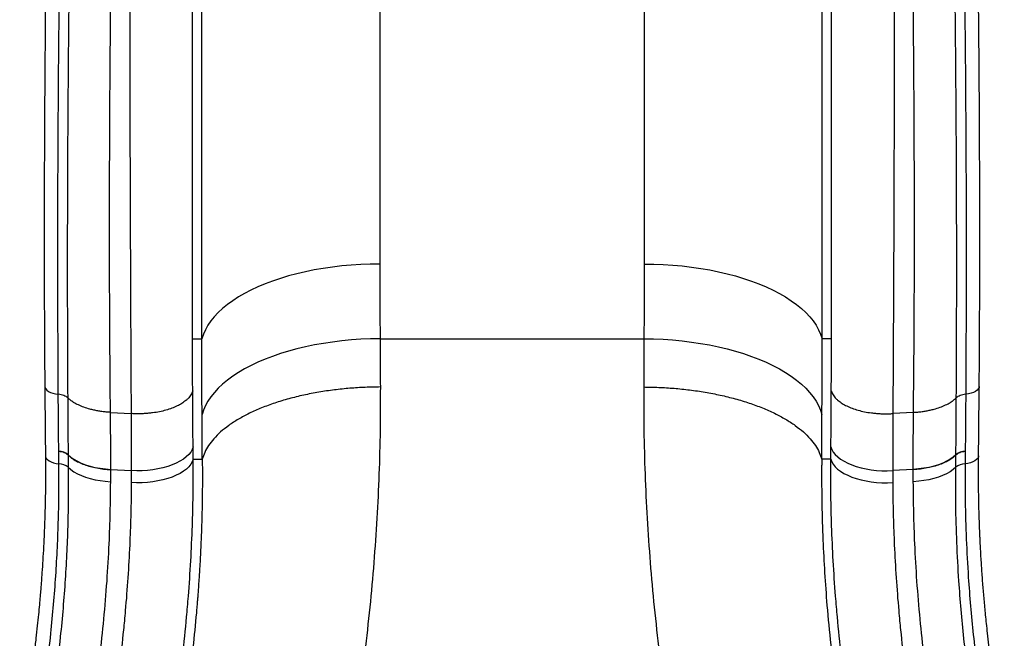
# Model space of a CAD drawing. Units: millimetres. Extents: x 110 to 117.08, y 74.74 to 81.95.
# Drawn here: x 111.62 to 112.34, y 76.92 to 77.37 of the extents above; entities that cross this region are included whole.
import ezdxf

# ---------------------------------------------------------------- set-up
doc = ezdxf.new("R2010")
doc.units = ezdxf.units.MM

msp = doc.modelspace()

# ---------------------------------------------------------------- linework, layer by layer
at = {"color": 7, "linetype": 'Continuous', "lineweight": 25}
for p, q in [((111.74997, 77.15399), (111.74997, 78.02177)), ((111.88563, 78.02177), (111.88563, 77.1892)), ((112.0771, 78.02177), (112.0771, 77.1892)), ((112.21276, 77.15399), (112.21276, 78.02177)), ((111.7567, 77.13502), (111.7567, 77.96759)), ((112.20603, 77.13502), (112.20603, 77.96759)), ((111.74997, 77.13502), (111.74997, 77.15399)), ((112.21276, 77.13502), (112.21276, 77.15399)), ((111.74997, 77.13502), (111.7567, 77.13502)), ((111.8858, 77.13502), (112.07693, 77.13502)), ((112.21276, 77.13502), (112.20603, 77.13502)), ((111.69048, 77.08163), (111.70545, 77.08075)), ((112.27224, 77.08163), (112.25728, 77.08075)), ((111.65301, 77.05328), (111.65301, 77.05348)), ((111.65311, 77.04438), (111.65301, 77.05328)), ((111.65979, 77.05094), (111.65979, 77.05074)), ((111.65979, 77.05074), (111.6599, 77.04183)), ((112.30283, 77.04183), (112.30294, 77.05074)), ((112.30294, 77.05074), (112.30294, 77.05094)), ((112.30972, 77.05348), (112.30972, 77.05328)), ((111.75043, 77.04775), (111.75699, 77.04775)), ((112.2123, 77.04775), (112.20574, 77.04775)), ((112.30962, 77.04438), (112.30962, 77.04438)), ((111.69063, 77.03134), (111.69066, 77.0401)), ((111.69066, 77.0401), (111.69067, 77.0403)), ((111.69067, 77.0403), (111.70554, 77.0394)), ((111.70554, 77.0394), (111.70551, 77.03071)), ((112.27206, 77.0403), (112.25719, 77.0394)), ((112.25719, 77.0394), (112.25722, 77.03071)), ((112.27206, 77.0401), (112.27206, 77.0403)), ((112.2721, 77.03134), (112.27206, 77.0401))]:
    msp.add_line(p, q, dxfattribs=at)
at = {"color": 7, "linetype": 'Continuous', "lineweight": 25, "flags": 128}
for points in [[(111.88563, 77.1892), (111.87869, 77.18911), (111.87177, 77.18885), (111.86489, 77.18841), (111.85806, 77.18779), (111.85132, 77.187), (111.84468, 77.18604), (111.83815, 77.18491), (111.83175, 77.18361), (111.82552, 77.18216), (111.81945, 77.18055), (111.81357, 77.17878), (111.80789, 77.17687), (111.80244, 77.17481), (111.79723, 77.17262), (111.79226, 77.1703), (111.78757, 77.16785), (111.78315, 77.16529), (111.77903, 77.16262), (111.77521, 77.15985), (111.7717, 77.15699), (111.76852, 77.15403), (111.76568, 77.15101), (111.76317, 77.14791), (111.76102, 77.14476), (111.75922, 77.14155), (111.75778, 77.1383), (111.7567, 77.13502)], [(112.0771, 77.1892), (112.08404, 77.18911), (112.09096, 77.18885), (112.09784, 77.18841), (112.10466, 77.18779), (112.11141, 77.187), (112.11805, 77.18604), (112.12458, 77.18491), (112.13097, 77.18361), (112.13721, 77.18216), (112.14328, 77.18055), (112.14916, 77.17878), (112.15483, 77.17687), (112.16029, 77.17481), (112.1655, 77.17262), (112.17046, 77.1703), (112.17516, 77.16785), (112.17958, 77.16529), (112.1837, 77.16262), (112.18752, 77.15985), (112.19103, 77.15699), (112.19421, 77.15403), (112.19705, 77.15101), (112.19956, 77.14791), (112.20171, 77.14476), (112.20351, 77.14155), (112.20495, 77.1383), (112.20603, 77.13502)], [(111.8858, 77.13502), (111.87884, 77.1349), (111.87191, 77.1346), (111.86501, 77.13412), (111.85818, 77.13347), (111.85142, 77.13265), (111.84476, 77.13165), (111.83823, 77.13049), (111.83182, 77.12916), (111.82557, 77.12767), (111.8195, 77.12602), (111.81361, 77.12422), (111.80793, 77.12227), (111.80247, 77.12018), (111.79725, 77.11796), (111.79229, 77.1156), (111.78759, 77.11313), (111.78318, 77.11054), (111.77905, 77.10784), (111.77524, 77.10504), (111.77174, 77.10215), (111.76856, 77.09917), (111.76573, 77.09612), (111.76323, 77.09301), (111.76109, 77.08983), (111.7593, 77.08661), (111.75788, 77.08335), (111.75682, 77.08005)], [(112.07693, 77.13502), (112.08389, 77.1349), (112.09082, 77.1346), (112.09772, 77.13412), (112.10455, 77.13347), (112.11131, 77.13265), (112.11796, 77.13165), (112.1245, 77.13049), (112.13091, 77.12916), (112.13716, 77.12767), (112.14323, 77.12602), (112.14912, 77.12422), (112.1548, 77.12227), (112.16026, 77.12018), (112.16548, 77.11796), (112.17044, 77.1156), (112.17514, 77.11313), (112.17955, 77.11054), (112.18368, 77.10784), (112.18749, 77.10504), (112.19099, 77.10215), (112.19416, 77.09917), (112.197, 77.09612), (112.1995, 77.09301), (112.20164, 77.08983), (112.20342, 77.08661), (112.20485, 77.08335), (112.2059, 77.08005)], [(111.64289, 77.10049), (111.64304, 77.09961), (111.64354, 77.09862), (111.64439, 77.09768), (111.64556, 77.09683), (111.64702, 77.09609), (111.64873, 77.09548), (111.65063, 77.09502), (111.65268, 77.09473)], [(112.31983, 77.10049), (112.31969, 77.09961), (112.31919, 77.09862), (112.31834, 77.09768), (112.31717, 77.09683), (112.3157, 77.09609), (112.314, 77.09548), (112.3121, 77.09502), (112.31005, 77.09473)], [(111.64337, 77.05018), (111.64351, 77.0493), (111.64401, 77.0483), (111.64485, 77.04736), (111.64602, 77.0465), (111.64748, 77.04575), (111.64918, 77.04514), (111.65108, 77.04468), (111.65311, 77.04438)], [(111.65979, 77.05094), (111.66169, 77.04925), (111.66393, 77.04767), (111.66648, 77.0462), (111.66932, 77.04487), (111.67242, 77.04368), (111.67575, 77.04265), (111.67927, 77.04179), (111.68296, 77.04111), (111.68677, 77.04061), (111.69067, 77.0403)], [(111.75033, 77.05662), (111.74965, 77.05473), (111.7486, 77.05288), (111.74717, 77.05108), (111.7454, 77.04936), (111.74328, 77.04774), (111.74085, 77.04621), (111.73813, 77.04481), (111.73514, 77.04354), (111.73192, 77.04242), (111.72849, 77.04146), (111.72489, 77.04067), (111.72115, 77.04005), (111.7173, 77.03961), (111.7134, 77.03935), (111.70947, 77.03928), (111.70554, 77.0394)], [(112.21239, 77.05662), (112.21307, 77.05473), (112.21413, 77.05288), (112.21556, 77.05108), (112.21733, 77.04936), (112.21945, 77.04774), (112.22188, 77.04621), (112.2246, 77.04481), (112.22759, 77.04354), (112.23081, 77.04242), (112.23424, 77.04146), (112.23784, 77.04067), (112.24158, 77.04005), (112.24542, 77.03961), (112.24933, 77.03935), (112.25326, 77.03928), (112.25719, 77.0394)], [(112.30294, 77.05094), (112.30104, 77.04925), (112.2988, 77.04767), (112.29624, 77.0462), (112.29341, 77.04487), (112.29031, 77.04368), (112.28698, 77.04265), (112.28346, 77.04179), (112.27977, 77.04111), (112.27596, 77.04061), (112.27206, 77.0403)], [(112.31936, 77.05018), (112.31922, 77.0493), (112.31872, 77.0483), (112.31787, 77.04736), (112.31671, 77.0465), (112.31525, 77.04575), (112.31355, 77.04514), (112.31165, 77.04468), (112.30962, 77.04438)], [(111.75043, 77.04775), (111.74975, 77.04588), (111.74869, 77.04404), (111.74726, 77.04226), (111.74548, 77.04056), (111.74336, 77.03894), (111.74092, 77.03743), (111.73819, 77.03604), (111.73519, 77.03479), (111.73195, 77.03368), (111.72851, 77.03273), (111.7249, 77.03194), (111.72115, 77.03133), (111.7173, 77.0309), (111.71338, 77.03065), (111.70944, 77.03059), (111.70551, 77.03071)], [(112.2123, 77.04775), (112.21298, 77.04588), (112.21404, 77.04404), (112.21547, 77.04226), (112.21725, 77.04056), (112.21937, 77.03894), (112.22181, 77.03743), (112.22454, 77.03604), (112.22754, 77.03479), (112.23077, 77.03368), (112.23422, 77.03273), (112.23783, 77.03194), (112.24158, 77.03133), (112.24543, 77.0309), (112.24935, 77.03065), (112.25329, 77.03059), (112.25722, 77.03071)], [(111.6599, 77.04183), (111.6618, 77.04017), (111.66403, 77.03861), (111.66657, 77.03716), (111.66939, 77.03585), (111.67248, 77.03468), (111.67579, 77.03367), (111.67929, 77.03282), (111.68296, 77.03215), (111.68675, 77.03165), (111.69063, 77.03134)], [(112.30283, 77.04183), (112.30093, 77.04017), (112.2987, 77.03861), (112.29616, 77.03716), (112.29333, 77.03585), (112.29025, 77.03468), (112.28694, 77.03367), (112.28344, 77.03282), (112.27977, 77.03215), (112.27598, 77.03165), (112.2721, 77.03134)]]:
    msp.add_lwpolyline(points, dxfattribs=at)
at = {"color": 7, "linetype": 'Continuous', "lineweight": 25}
for centre, radius, start, end in [((111.65254, 77.04193), 0.01156, 51.16423, 87.68233), ((112.31019, 77.04193), 0.01156, 92.31766, 128.83577), ((111.65262, 77.03277), 0.01161, 51.20207, 87.58395), ((111.65262, 77.03277), 0.01161, 51.20205, 87.58392), ((112.31011, 77.03277), 0.01161, 92.41605, 128.79793), ((112.31011, 77.03277), 0.01161, 92.41608, 128.79795)]:
    msp.add_arc(centre, radius, start, end, dxfattribs=at)
for points, knots in [([(111.65404, 78.01411), (111.65396, 78.00924), (111.65381, 77.9998), (111.65358, 77.9861), (111.65336, 77.97332), (111.65316, 77.96146), (111.65297, 77.95052), (111.6528, 77.94066), (111.65264, 77.93185), (111.6525, 77.92405), (111.65237, 77.91706), (111.65226, 77.91065), (111.65202, 77.89738), (111.65164, 77.87673), (111.65066, 77.8241), (111.64867, 77.71994), (111.6462, 77.5866), (111.6441, 77.44861), (111.64319, 77.36452), (111.64282, 77.31228), (111.64269, 77.29197), (111.6426, 77.27213), (111.64253, 77.25315), (111.6425, 77.23898), (111.64248, 77.22898), (111.64247, 77.22245), (111.64247, 77.21504), (111.64247, 77.20674), (111.64247, 77.19755), (111.64248, 77.18747), (111.6425, 77.17609), (111.64254, 77.16333), (111.64259, 77.14915), (111.64266, 77.13389), (111.64276, 77.11755), (111.64285, 77.1063), (111.64289, 77.10049)], [0, 0, 0, 0, 0.016001, 0.030996, 0.044987, 0.057972, 0.069952, 0.080926, 0.090353, 0.098886, 0.106525, 0.113321, 0.11995, 0.150106, 0.181141, 0.29279, 0.492163, 0.619037, 0.745911, 0.768241, 0.79057, 0.812572, 0.833364, 0.852896, 0.859085, 0.866215, 0.874321, 0.883403, 0.89346, 0.904494, 0.916503, 0.93084, 0.946359, 0.963058, 0.980939, 1, 1, 1, 1]), ([(112.31983, 77.10049), (112.31987, 77.10537), (112.31995, 77.11481), (112.32003, 77.12852), (112.3201, 77.14131), (112.32015, 77.15318), (112.32019, 77.16413), (112.32022, 77.174), (112.32024, 77.18281), (112.32025, 77.19062), (112.32026, 77.19762), (112.32026, 77.20404), (112.32026, 77.21731), (112.32024, 77.23797), (112.32009, 77.29062), (112.31957, 77.36444), (112.31845, 77.45917), (112.31637, 77.59716), (112.3142, 77.71159), (112.31248, 77.80245), (112.3121, 77.82275), (112.31173, 77.84259), (112.31137, 77.86157), (112.31111, 77.87573), (112.31092, 77.88573), (112.31081, 77.89225), (112.31067, 77.89965), (112.31052, 77.90793), (112.31035, 77.91712), (112.31017, 77.92719), (112.30997, 77.93857), (112.30975, 77.95131), (112.3095, 77.96548), (112.30924, 77.98073), (112.30897, 77.99706), (112.30878, 78.00831), (112.30869, 78.01411)], [0, 0, 0, 0, 0.016004, 0.031002, 0.044996, 0.057985, 0.06997, 0.08095, 0.090382, 0.098921, 0.106567, 0.113368, 0.119996, 0.150151, 0.181185, 0.292836, 0.392524, 0.492212, 0.745962, 0.768293, 0.790623, 0.81263, 0.833427, 0.852965, 0.859146, 0.866268, 0.874366, 0.88344, 0.893491, 0.904519, 0.916523, 0.930856, 0.94637, 0.963065, 0.980942, 1, 1, 1, 1]), ([(111.65268, 77.09473), (111.65253, 77.12268), (111.65232, 77.1638), (111.65236, 77.23125), (111.65258, 77.28391), (111.65307, 77.34975), (111.65362, 77.40241), (111.6543, 77.45508), (111.65504, 77.50774), (111.65587, 77.56041), (111.65697, 77.62625), (111.65791, 77.67891), (111.6591, 77.74475), (111.66007, 77.79742), (111.66126, 77.86326), (111.6622, 77.91593), (111.66309, 77.9686), (111.66351, 77.99494), (111.66372, 78.0081)], [0, 0, 0, 0, 0.091814, 0.135057, 0.221545, 0.26479, 0.351281, 0.394526, 0.437772, 0.524266, 0.567513, 0.654008, 0.697256, 0.783753, 0.827001, 0.9135, 0.95675, 1, 1, 1, 1]), ([(112.29901, 78.0081), (112.29922, 77.99494), (112.29964, 77.9686), (112.30053, 77.91593), (112.30147, 77.86326), (112.30266, 77.79742), (112.30363, 77.74475), (112.30482, 77.67891), (112.30575, 77.62625), (112.30686, 77.56041), (112.30769, 77.50774), (112.30843, 77.45508), (112.30911, 77.40241), (112.30966, 77.34975), (112.31015, 77.28391), (112.31037, 77.23125), (112.3104, 77.1638), (112.3102, 77.12268), (112.31005, 77.09473)], [0, 0, 0, 0, 0.04325, 0.0865, 0.172999, 0.216247, 0.302744, 0.345992, 0.432487, 0.475734, 0.562228, 0.605474, 0.648719, 0.73521, 0.778455, 0.864943, 0.908186, 1, 1, 1, 1]), ([(111.67048, 78.00543), (111.67027, 77.99226), (111.66985, 77.96593), (111.66898, 77.91326), (111.66806, 77.86059), (111.66689, 77.79476), (111.66594, 77.7421), (111.66476, 77.67627), (111.66384, 77.62362), (111.66275, 77.5578), (111.66192, 77.50514), (111.66118, 77.45248), (111.6605, 77.39983), (111.65995, 77.34718), (111.65944, 77.28136), (111.65922, 77.2287), (111.65916, 77.16126), (111.65935, 77.12014), (111.65948, 77.09219)], [0, 0, 0, 0, 0.043259, 0.086517, 0.173031, 0.216286, 0.302793, 0.346046, 0.432547, 0.475796, 0.562291, 0.605536, 0.648779, 0.735261, 0.7785, 0.864973, 0.908208, 1, 1, 1, 1]), ([(112.30325, 77.09219), (112.30338, 77.12014), (112.30357, 77.16126), (112.30351, 77.2287), (112.30329, 77.28136), (112.30278, 77.34718), (112.30223, 77.39983), (112.30155, 77.45248), (112.30081, 77.50514), (112.29998, 77.5578), (112.29889, 77.62362), (112.29797, 77.67627), (112.29679, 77.7421), (112.29537, 77.82109), (112.29397, 77.90009), (112.29287, 77.96593), (112.29246, 77.99226), (112.29225, 78.00543)], [0, 0, 0, 0, 0.091792, 0.135027, 0.2215, 0.264739, 0.351221, 0.394464, 0.437709, 0.524204, 0.567453, 0.653954, 0.697207, 0.783714, 0.913483, 0.956741, 1, 1, 1, 1]), ([(111.69048, 77.08163), (111.69021, 77.11579), (111.68966, 77.18412), (111.68989, 77.2865), (111.69071, 77.38881), (111.69207, 77.49107), (111.69434, 77.62616), (111.69781, 77.79402), (111.70021, 77.92788), (111.70141, 77.9948)], [0, 0, 0, 0, 0.111986, 0.223974, 0.335968, 0.447968, 0.559975, 0.779993, 1, 1, 1, 1]), ([(111.70517, 77.99457), (111.70511, 77.91843), (111.70498, 77.76616), (111.70453, 77.56316), (111.70443, 77.38549), (111.70462, 77.23317), (111.70517, 77.13155), (111.70545, 77.08075)], [0, 0, 0, 0, 0.25, 0.5, 0.666667, 0.833334, 1, 1, 1, 1]), ([(112.25756, 77.99457), (112.2576, 77.93366), (112.25768, 77.81184), (112.25807, 77.62914), (112.2583, 77.44641), (112.25823, 77.26364), (112.2576, 77.14171), (112.25728, 77.08075)], [0, 0, 0, 0, 0.2, 0.400002, 0.600003, 0.800002, 1, 1, 1, 1]), ([(112.27224, 77.08163), (112.27252, 77.11579), (112.27307, 77.18412), (112.27284, 77.2865), (112.27202, 77.38881), (112.27066, 77.49107), (112.26839, 77.62616), (112.26492, 77.79402), (112.26252, 77.92788), (112.26132, 77.9948)], [0, 0, 0, 0, 0.111986, 0.223974, 0.335968, 0.447968, 0.559975, 0.779993, 1, 1, 1, 1]), ([(111.88563, 77.1892), (111.88563, 77.18191), (111.88564, 77.16732), (111.88571, 77.14925), (111.88578, 77.13849), (111.8858, 77.13502)], [0, 0, 0, 0, 0.403976, 0.807951, 1, 1, 1, 1]), ([(112.0771, 77.1892), (112.0771, 77.18191), (112.07708, 77.16732), (112.07702, 77.14925), (112.07695, 77.13849), (112.07693, 77.13502)], [0, 0, 0, 0, 0.403976, 0.807951, 1, 1, 1, 1]), ([(111.75004, 77.09731), (111.75002, 77.10359), (111.74998, 77.11616), (111.74997, 77.12874), (111.74997, 77.13502)], [0, 0, 0, 0, 0.5, 1, 1, 1, 1]), ([(111.75682, 77.08005), (111.75681, 77.08357), (111.75675, 77.09449), (111.7567, 77.11281), (111.7567, 77.12762), (111.7567, 77.13502), (111.7567, 77.13502)], [0, 0, 0, 0, 0.192001, 0.595959, 0.999999, 1, 1, 1, 1]), ([(111.8858, 77.13502), (111.88582, 77.13145), (111.88588, 77.11986), (111.88594, 77.10814), (111.88598, 77.10004)], [0, 0, 0, 0, 0.308106, 1, 1, 1, 1]), ([(112.07693, 77.13502), (112.07691, 77.13145), (112.07685, 77.11986), (112.07679, 77.10814), (112.07675, 77.10004)], [0, 0, 0, 0, 0.308106, 1, 1, 1, 1]), ([(112.2059, 77.08005), (112.20592, 77.08357), (112.20598, 77.09449), (112.20603, 77.11281), (112.20603, 77.12762), (112.20603, 77.13502), (112.20603, 77.13502)], [0, 0, 0, 0, 0.192001, 0.595959, 0.999999, 1, 1, 1, 1]), ([(112.21268, 77.09731), (112.21271, 77.10359), (112.21275, 77.11616), (112.21276, 77.12874), (112.21276, 77.13502)], [0, 0, 0, 0, 0.5, 1, 1, 1, 1]), ([(111.64289, 77.10049), (111.64297, 77.0921), (111.64311, 77.0753), (111.64328, 77.05856), (111.64337, 77.05019)], [0, 0, 0, 0, 0.5000048, 1, 1, 1, 1]), ([(111.88598, 77.10004), (111.88234, 77.09998), (111.87496, 77.09987), (111.86382, 77.09915), (111.85257, 77.09799), (111.84135, 77.09634), (111.83032, 77.0942), (111.81961, 77.09157), (111.8094, 77.08847), (111.79982, 77.08494), (111.79101, 77.08102), (111.78308, 77.07676), (111.77611, 77.07223), (111.77017, 77.06748), (111.76528, 77.06261), (111.76147, 77.05766), (111.75862, 77.05271), (111.75753, 77.04939), (111.75699, 77.04775)], [0, 0, 0, 0, 0.05807, 0.1177983, 0.1790253, 0.2415596, 0.3051808, 0.3696422, 0.4346761, 0.5000001, 0.5653241, 0.630358, 0.6948194, 0.7584406, 0.8209749, 0.8822018, 0.94193, 1, 1, 1, 1]), ([(111.88598, 77.10004), (111.88597, 77.08957), (111.88596, 77.06868), (111.88509, 77.0369), (111.88359, 77.00494), (111.88137, 76.97276), (111.87849, 76.94039), (111.87596, 76.91864), (111.87469, 76.90775)], [0, 0, 0, 0, 0.167796, 0.334815, 0.501886, 0.667934, 0.833817, 1, 1, 1, 1]), ([(112.07675, 77.10004), (112.08039, 77.09998), (112.08777, 77.09987), (112.09891, 77.09915), (112.11016, 77.09799), (112.12137, 77.09634), (112.13241, 77.0942), (112.14311, 77.09157), (112.15333, 77.08847), (112.16291, 77.08494), (112.17172, 77.08102), (112.17965, 77.07676), (112.18662, 77.07223), (112.19256, 77.06748), (112.19745, 77.06261), (112.20126, 77.05766), (112.20411, 77.05271), (112.2052, 77.04939), (112.20574, 77.04775)], [0, 0, 0, 0, 0.05807, 0.117798, 0.179025, 0.24156, 0.305181, 0.369642, 0.434676, 0.5, 0.565324, 0.630358, 0.694819, 0.758441, 0.820975, 0.882202, 0.94193, 1, 1, 1, 1]), ([(112.07675, 77.10004), (112.07676, 77.08957), (112.07677, 77.06868), (112.07764, 77.0369), (112.07914, 77.00494), (112.08136, 76.97276), (112.08424, 76.94039), (112.08677, 76.91864), (112.08804, 76.90775)], [0, 0, 0, 0, 0.167796, 0.334815, 0.501886, 0.667934, 0.833817, 1, 1, 1, 1]), ([(112.31936, 77.05019), (112.31945, 77.05856), (112.31962, 77.0753), (112.31976, 77.0921), (112.31983, 77.10049)], [0, 0, 0, 0, 0.499995, 1, 1, 1, 1]), ([(111.65301, 77.05348), (111.65294, 77.06003), (111.6528, 77.07376), (111.65272, 77.08751), (111.65268, 77.09473), (111.65268, 77.09473)], [0, 0, 0, 0, 0.47692, 0.999999, 1, 1, 1, 1]), ([(111.75004, 77.09731), (111.74989, 77.09681), (111.74958, 77.09583), (111.74881, 77.09437), (111.74781, 77.09295), (111.74659, 77.09157), (111.74483, 77.08995), (111.74233, 77.08814), (111.7389, 77.08625), (111.73499, 77.08459), (111.73066, 77.08318), (111.72599, 77.08206), (111.72171, 77.08135), (111.71798, 77.08093), (111.71488, 77.0807), (111.71174, 77.08059), (111.70858, 77.08059), (111.7065, 77.0807), (111.70545, 77.08075)], [0, 0, 0, 0, 0.050143, 0.099965, 0.149895, 0.200022, 0.250087, 0.333039, 0.416298, 0.49979, 0.582702, 0.666065, 0.749249, 0.799186, 0.849271, 0.899544, 0.949711, 1, 1, 1, 1]), ([(111.75033, 77.05662), (111.75023, 77.068), (111.75011, 77.08154), (111.75005, 77.09514), (111.75004, 77.09731)], [0, 0, 0, 0, 0.840222, 1, 1, 1, 1]), ([(112.21239, 77.05662), (112.21249, 77.068), (112.21261, 77.08154), (112.21267, 77.09514), (112.21268, 77.09731)], [0, 0, 0, 0, 0.840222, 1, 1, 1, 1]), ([(112.21268, 77.09731), (112.21284, 77.09681), (112.21315, 77.09583), (112.21392, 77.09437), (112.21491, 77.09295), (112.21614, 77.09157), (112.2179, 77.08995), (112.2204, 77.08814), (112.22383, 77.08625), (112.22774, 77.08459), (112.23206, 77.08318), (112.23673, 77.08206), (112.24102, 77.08135), (112.24475, 77.08093), (112.24785, 77.0807), (112.25099, 77.08059), (112.25414, 77.08059), (112.25623, 77.0807), (112.25728, 77.08075)], [0, 0, 0, 0, 0.050143, 0.099965, 0.149895, 0.200022, 0.250087, 0.333039, 0.416298, 0.49979, 0.582702, 0.666065, 0.749249, 0.799186, 0.849271, 0.899544, 0.949711, 1, 1, 1, 1]), ([(112.31005, 77.09473), (112.31005, 77.09473), (112.31005, 77.09407), (112.31, 77.08686), (112.30992, 77.07311), (112.30979, 77.06003), (112.30972, 77.05348)], [0, 0, 0, 0, 0.000001, 0.047442, 0.52308, 1, 1, 1, 1]), ([(111.69048, 77.08163), (111.68944, 77.0817), (111.68737, 77.08185), (111.68431, 77.08222), (111.68133, 77.08269), (111.67842, 77.08327), (111.675, 77.08412), (111.6712, 77.08531), (111.66723, 77.08696), (111.66399, 77.0887), (111.66139, 77.09046), (111.66012, 77.09161), (111.65948, 77.09219)], [0, 0, 0, 0, 0.079572, 0.15862, 0.237833, 0.317358, 0.396796, 0.528466, 0.660642, 0.793179, 0.8964, 1, 1, 1, 1]), ([(111.65948, 77.09219), (111.65948, 77.09153), (111.65953, 77.0843), (111.65959, 77.07055), (111.65972, 77.05747), (111.65979, 77.05094)], [0, 0, 0, 0, 0.047667, 0.52404, 1, 1, 1, 1]), ([(112.27224, 77.08163), (112.27329, 77.0817), (112.27536, 77.08185), (112.27842, 77.08222), (112.2814, 77.08269), (112.28431, 77.08327), (112.28772, 77.08412), (112.29153, 77.08531), (112.2955, 77.08696), (112.29874, 77.0887), (112.30133, 77.09046), (112.30261, 77.09161), (112.30325, 77.09219)], [0, 0, 0, 0, 0.079572, 0.15862, 0.237833, 0.317358, 0.396796, 0.528466, 0.660642, 0.793179, 0.8964, 1, 1, 1, 1]), ([(112.30294, 77.05094), (112.30301, 77.05747), (112.30315, 77.07119), (112.30321, 77.08497), (112.30325, 77.09219)], [0, 0, 0, 0, 0.47596, 1, 1, 1, 1]), ([(111.69067, 77.0403), (111.69067, 77.0484), (111.69068, 77.06212), (111.69054, 77.07596), (111.69048, 77.08163)], [0, 0, 0, 0, 0.589705, 1, 1, 1, 1]), ([(111.70545, 77.08075), (111.70546, 77.07852), (111.70556, 77.0647), (111.70555, 77.05095), (111.70554, 77.0394)], [0, 0, 0, 0, 0.161, 1, 1, 1, 1]), ([(111.75699, 77.04775), (111.75699, 77.04775), (111.75695, 77.05525), (111.7569, 77.06605), (111.75684, 77.07675), (111.75682, 77.08005)], [0, 0, 0, 0, 0.000002, 0.691868, 1, 1, 1, 1]), ([(112.20574, 77.04775), (112.20574, 77.04775), (112.20578, 77.05525), (112.20583, 77.06605), (112.20589, 77.07675), (112.2059, 77.08005)], [0, 0, 0, 0, 0.000002, 0.691868, 1, 1, 1, 1]), ([(112.25728, 77.08075), (112.25726, 77.07852), (112.25717, 77.0647), (112.25718, 77.05095), (112.25719, 77.0394)], [0, 0, 0, 0, 0.161, 1, 1, 1, 1]), ([(112.27206, 77.0403), (112.27206, 77.0484), (112.27204, 77.06212), (112.27219, 77.07596), (112.27224, 77.08163)], [0, 0, 0, 0, 0.5897052, 1, 1, 1, 1]), ([(111.64337, 77.05019), (111.64339, 77.04706), (111.64344, 77.04111), (111.64342, 77.03257), (111.64334, 77.02489), (111.64323, 77.01809), (111.64309, 77.0122), (111.64295, 77.00715), (111.6428, 77.0027), (111.64265, 76.99849), (111.6424, 76.99238), (111.64202, 76.98437), (111.64148, 76.97474), (111.64097, 76.96707), (111.64056, 76.96138), (111.64026, 76.95736), (111.63991, 76.95301), (111.63949, 76.94793), (111.63894, 76.94186), (111.63827, 76.93476), (111.63743, 76.92665), (111.63642, 76.91751), (111.63519, 76.90733), (111.63372, 76.89612), (111.63198, 76.88387), (111.62992, 76.87057), (111.62752, 76.85623), (111.62567, 76.84629), (111.62472, 76.84115)], [0, 0, 0, 0, 0.0468473, 0.0892251, 0.1271502, 0.1606351, 0.1896892, 0.2139185, 0.2346302, 0.2549861, 0.2753421, 0.3238123, 0.3713387, 0.414813, 0.4344325, 0.453035, 0.4725751, 0.4967662, 0.525702, 0.5593893, 0.5978384, 0.6410643, 0.6890605, 0.7417736, 0.7992092, 0.8613763, 0.9282927, 1, 1, 1, 1]), ([(111.65979, 77.05074), (111.65942, 77.05105), (111.65868, 77.05167), (111.65706, 77.05242), (111.65516, 77.05299), (111.65373, 77.05319), (111.65301, 77.05328)], [0, 0, 0, 0, 0.25, 0.5, 0.75, 1, 1, 1, 1]), ([(111.65979, 77.05074), (111.66043, 77.05014), (111.66171, 77.04895), (111.66431, 77.04716), (111.66753, 77.0454), (111.67148, 77.04375), (111.67585, 77.04236), (111.68055, 77.04128), (111.68551, 77.04048), (111.68895, 77.04023), (111.69066, 77.0401)], [0, 0, 0, 0, 0.104512, 0.209023, 0.340853, 0.472682, 0.604512, 0.736341, 0.868171, 1, 1, 1, 1]), ([(111.75043, 77.04775), (111.75043, 77.04775), (111.7504, 77.05071), (111.75037, 77.05366), (111.75033, 77.05662)], [0, 0, 0, 0, 0.000006, 1, 1, 1, 1]), ([(112.2123, 77.04775), (112.2123, 77.04775), (112.21233, 77.05071), (112.21236, 77.05366), (112.21239, 77.05662)], [0, 0, 0, 0, 0.000006, 1, 1, 1, 1]), ([(112.30294, 77.05074), (112.3023, 77.05014), (112.30102, 77.04895), (112.29842, 77.04716), (112.2952, 77.0454), (112.29125, 77.04375), (112.28688, 77.04236), (112.28218, 77.04128), (112.27722, 77.04048), (112.27378, 77.04023), (112.27206, 77.0401)], [0, 0, 0, 0, 0.104512, 0.209023, 0.340853, 0.472682, 0.604512, 0.736341, 0.868171, 1, 1, 1, 1]), ([(112.30972, 77.05328), (112.309, 77.05319), (112.30757, 77.053), (112.30567, 77.05242), (112.30405, 77.05167), (112.30331, 77.05105), (112.30294, 77.05074)], [0, 0, 0, 0, 0.25, 0.5, 0.75, 1, 1, 1, 1]), ([(112.30972, 77.05328), (112.3097, 77.05146), (112.30966, 77.04849), (112.30963, 77.04553), (112.30962, 77.04438)], [0, 0, 0, 0, 0.613616, 1, 1, 1, 1]), ([(112.33801, 76.84115), (112.33712, 76.84595), (112.33539, 76.85523), (112.33312, 76.86864), (112.33117, 76.88108), (112.3295, 76.89255), (112.32809, 76.90307), (112.32689, 76.91262), (112.32592, 76.92102), (112.32512, 76.92832), (112.32448, 76.93464), (112.32392, 76.94043), (112.32342, 76.94591), (112.32296, 76.95124), (112.32237, 76.95849), (112.32171, 76.96753), (112.32103, 76.97838), (112.3206, 76.98656), (112.32033, 76.99244), (112.32017, 76.99625), (112.32, 77.0007), (112.31982, 77.00583), (112.31964, 77.0122), (112.31946, 77.01992), (112.31933, 77.02912), (112.31928, 77.03934), (112.31933, 77.04645), (112.31936, 77.05019)], [0, 0, 0, 0, 0.066969, 0.129498, 0.187628, 0.241373, 0.290742, 0.33574, 0.37635, 0.409689, 0.439318, 0.466138, 0.492202, 0.517597, 0.542322, 0.596036, 0.64755, 0.699017, 0.714679, 0.733003, 0.754661, 0.779657, 0.807992, 0.848115, 0.893477, 0.944098, 1, 1, 1, 1]), ([(111.63471, 76.83553), (111.63471, 76.83553), (111.63651, 76.84516), (111.63985, 76.86437), (111.64405, 76.89303), (111.64714, 76.91904), (111.64936, 76.94241), (111.65093, 76.96317), (111.65209, 76.98378), (111.65283, 77.00419), (111.65322, 77.02442), (111.65315, 77.03773), (111.65311, 77.04438)], [0, 0, 0, 0, 0, 0.134377, 0.268802, 0.403178, 0.502653, 0.602128, 0.7016, 0.801072, 0.900536, 1, 1, 1, 1]), ([(111.75699, 77.04775), (111.75699, 77.04775), (111.75699, 77.04775), (111.75699, 77.04774), (111.75699, 77.04771), (111.75699, 77.04762), (111.75699, 77.04725), (111.757, 77.04643), (111.75701, 77.04502), (111.75703, 77.0426), (111.75705, 77.03894), (111.75706, 77.03381), (111.75704, 77.02747), (111.75698, 77.02151), (111.75691, 77.01675), (111.75685, 77.01363), (111.75679, 77.01095), (111.75674, 77.00836), (111.75667, 77.00584), (111.75657, 77.00214), (111.75642, 76.99742), (111.75622, 76.99183), (111.75599, 76.98628), (111.75575, 76.98094), (111.75548, 76.97564), (111.75523, 76.97103), (111.75495, 76.96644), (111.75465, 76.96156), (111.75433, 76.95684), (111.75403, 76.95267), (111.75378, 76.94936), (111.75353, 76.94611), (111.75326, 76.94286), (111.75299, 76.9396), (111.75208, 76.92908), (111.75105, 76.91867), (111.7499, 76.90838), (111.74958, 76.90556), (111.74925, 76.90273), (111.74894, 76.90018), (111.74864, 76.89774), (111.74834, 76.89524), (111.74793, 76.892), (111.74746, 76.88842), (111.74698, 76.88474), (111.74652, 76.88137), (111.74609, 76.87829), (111.74575, 76.87587), (111.74542, 76.87362), (111.74505, 76.87105), (111.74453, 76.86752), (111.74386, 76.86313), (111.74304, 76.85786), (111.74204, 76.85169), (111.74087, 76.84467), (111.7395, 76.8368), (111.73802, 76.82867), (111.73649, 76.82063), (111.73502, 76.81311), (111.73355, 76.80592), (111.73212, 76.79909), (111.73055, 76.79183), (111.72886, 76.78424), (111.72707, 76.77647), (111.7254, 76.76947), (111.72388, 76.76323), (111.72251, 76.75776), (111.72132, 76.75307), (111.7203, 76.74915), (111.71948, 76.74599), (111.71884, 76.7436), (111.71842, 76.742), (111.71808, 76.74074), (111.71756, 76.73882), (111.71668, 76.73557), (111.71536, 76.73078), (111.71368, 76.72479), (111.71161, 76.7176), (111.71004, 76.71228), (111.70917, 76.70936), (111.70913, 76.70923)], [0, 0, 0, 0, 0.000002, 0.000019, 0.000066, 0.00024, 0.000912, 0.003557, 0.007938, 0.01405, 0.026221, 0.042142, 0.061794, 0.085161, 0.097291, 0.105744, 0.113947, 0.121902, 0.129608, 0.137066, 0.155827, 0.172822, 0.188058, 0.206381, 0.221281, 0.236155, 0.248035, 0.262707, 0.280165, 0.290482, 0.300157, 0.309847, 0.31955, 0.329267, 0.338999, 0.413415, 0.421744, 0.430072, 0.438398, 0.446723, 0.452582, 0.45989, 0.46878, 0.481148, 0.491371, 0.50116, 0.510782, 0.518396, 0.522425, 0.530555, 0.540882, 0.553407, 0.568954, 0.586937, 0.607356, 0.630217, 0.655524, 0.678178, 0.700077, 0.720896, 0.740635, 0.759291, 0.783929, 0.806377, 0.826627, 0.844653, 0.860437, 0.873988, 0.885316, 0.894426, 0.901324, 0.906015, 0.908351, 0.912241, 0.92263, 0.936492, 0.953823, 0.974612, 0.99885, 1, 1, 1, 1]), ([(111.72958, 76.82003), (111.73134, 76.82954), (111.73486, 76.84858), (111.7392, 76.87702), (111.74286, 76.90532), (111.74506, 76.92648), (111.74632, 76.94078), (111.74743, 76.95434), (111.74875, 76.974), (111.74985, 76.99829), (111.75041, 77.02125), (111.75049, 77.03732), (111.75044, 77.04612), (111.75043, 77.04775), (111.75043, 77.04775)], [0, 0, 0, 0, 0.122483, 0.245034, 0.367585, 0.490067, 0.52153, 0.555498, 0.668533, 0.781568, 0.879643, 0.977718, 1, 1, 1, 1, 1]), ([(112.20574, 77.04775), (112.20574, 77.0472), (112.20572, 77.04583), (112.2057, 77.04353), (112.20569, 77.04101), (112.20568, 77.03858), (112.20567, 77.03635), (112.20567, 77.03415), (112.20568, 77.03192), (112.20569, 77.02796), (112.20574, 77.02232), (112.20594, 77.00883), (112.20649, 76.98996), (112.20775, 76.96551), (112.20958, 76.94025), (112.21217, 76.91322), (112.21567, 76.88442), (112.21996, 76.85544), (112.22503, 76.82634), (112.2309, 76.79714), (112.23761, 76.7678), (112.24508, 76.73847), (112.25077, 76.71894), (112.2536, 76.70923)], [0, 0, 0, 0, 0.005133, 0.012808, 0.021509, 0.028753, 0.035514, 0.042273, 0.049199, 0.056273, 0.079081, 0.101452, 0.180797, 0.251875, 0.322964, 0.407488, 0.492368, 0.576962, 0.661419, 0.745958, 0.830495, 0.915686, 1, 1, 1, 1]), ([(112.23315, 76.82003), (112.23139, 76.82954), (112.22786, 76.84858), (112.22353, 76.87702), (112.21987, 76.90532), (112.21767, 76.92648), (112.21641, 76.94078), (112.2153, 76.95434), (112.21398, 76.974), (112.21288, 76.99829), (112.21232, 77.02125), (112.21224, 77.03732), (112.21229, 77.04612), (112.2123, 77.04775), (112.2123, 77.04775)], [0, 0, 0, 0, 0.122483, 0.245034, 0.367585, 0.490067, 0.52153, 0.555498, 0.668533, 0.781568, 0.879643, 0.977718, 1, 1, 1, 1, 1]), ([(112.30962, 77.04438), (112.30959, 77.03538), (112.30953, 77.01738), (112.31033, 76.98989), (112.31168, 76.9645), (112.31346, 76.94129), (112.31548, 76.92036), (112.31792, 76.89931), (112.32081, 76.87814), (112.32416, 76.85688), (112.32668, 76.84266), (112.32802, 76.83553), (112.32802, 76.83553)], [0, 0, 0, 0, 0.134383, 0.268809, 0.403189, 0.502664, 0.602139, 0.701612, 0.801084, 0.900542, 1, 1, 1, 1, 1]), ([(111.6599, 77.04183), (111.65993, 77.03517), (111.66, 77.02186), (111.65962, 77.00163), (111.65888, 76.98121), (111.65773, 76.9606), (111.65617, 76.93982), (111.65396, 76.91644), (111.65087, 76.8904), (111.64673, 76.86171), (111.64329, 76.84246), (111.64157, 76.83284)], [0, 0, 0, 0, 0.0994, 0.1988, 0.298233, 0.397667, 0.49714, 0.596613, 0.731059, 0.865553, 1, 1, 1, 1]), ([(112.32116, 76.83284), (112.31987, 76.83996), (112.31728, 76.85421), (112.31398, 76.8755), (112.31109, 76.89669), (112.30866, 76.91776), (112.30665, 76.9387), (112.30489, 76.96192), (112.30354, 76.98732), (112.30274, 77.01482), (112.3028, 77.03282), (112.30283, 77.04183)], [0, 0, 0, 0, 0.099524, 0.199047, 0.298558, 0.398068, 0.497542, 0.597017, 0.731329, 0.865686, 1, 1, 1, 1]), ([(111.66945, 76.82153), (111.67123, 76.83077), (111.67478, 76.84926), (111.67916, 76.87689), (111.68286, 76.90441), (111.68583, 76.93189), (111.68809, 76.95928), (111.68956, 76.98503), (111.69042, 77.00907), (111.69056, 77.02391), (111.69063, 77.03134)], [0, 0, 0, 0, 0.1288444, 0.2576875, 0.3871786, 0.5166703, 0.6481037, 0.7796973, 0.889804, 1, 1, 1, 1]), ([(111.70551, 77.03071), (111.7055, 77.0292), (111.70546, 77.02098), (111.70519, 77.00596), (111.70443, 76.98451), (111.70316, 76.96181), (111.70174, 76.94345), (111.70057, 76.93079), (111.69926, 76.91745), (111.69702, 76.89771), (111.69338, 76.8713), (111.68911, 76.84476), (111.68568, 76.82698), (111.68396, 76.81809)], [0, 0, 0, 0, 0.022227, 0.120552, 0.218876, 0.332018, 0.445159, 0.479126, 0.510582, 0.632902, 0.755291, 0.877679, 1, 1, 1, 1]), ([(112.25722, 77.03071), (112.25723, 77.0292), (112.25727, 77.02098), (112.25754, 77.00596), (112.2583, 76.98451), (112.25957, 76.96181), (112.26099, 76.94345), (112.26216, 76.93079), (112.26347, 76.91745), (112.2657, 76.89771), (112.26935, 76.8713), (112.27362, 76.84476), (112.27705, 76.82698), (112.27876, 76.81809)], [0, 0, 0, 0, 0.022227, 0.120552, 0.218876, 0.332018, 0.445159, 0.479126, 0.510582, 0.632902, 0.755291, 0.877679, 1, 1, 1, 1]), ([(112.29327, 76.82153), (112.2915, 76.83077), (112.28795, 76.84926), (112.28357, 76.87689), (112.27987, 76.90441), (112.2769, 76.93189), (112.27463, 76.95928), (112.27316, 76.98503), (112.27231, 77.00907), (112.27217, 77.02391), (112.2721, 77.03134)], [0, 0, 0, 0, 0.128844, 0.257688, 0.387179, 0.51667, 0.648104, 0.779697, 0.889804, 1, 1, 1, 1])]:
    msp.add_open_spline(points, degree=3, knots=knots, dxfattribs=at)
for points in [[(111.65948, 77.09219), (111.65911, 77.0925), (111.65836, 77.09312), (111.65673, 77.09386), (111.65483, 77.09444), (111.65339, 77.09463), (111.65268, 77.09473)], [(112.31005, 77.09473), (112.30934, 77.09463), (112.3079, 77.09444), (112.306, 77.09386), (112.30437, 77.09312), (112.30362, 77.0925), (112.30325, 77.09219)]]:
    msp.add_open_spline(points, degree=3, dxfattribs=at)

doc.saveas('drawing.dxf')
